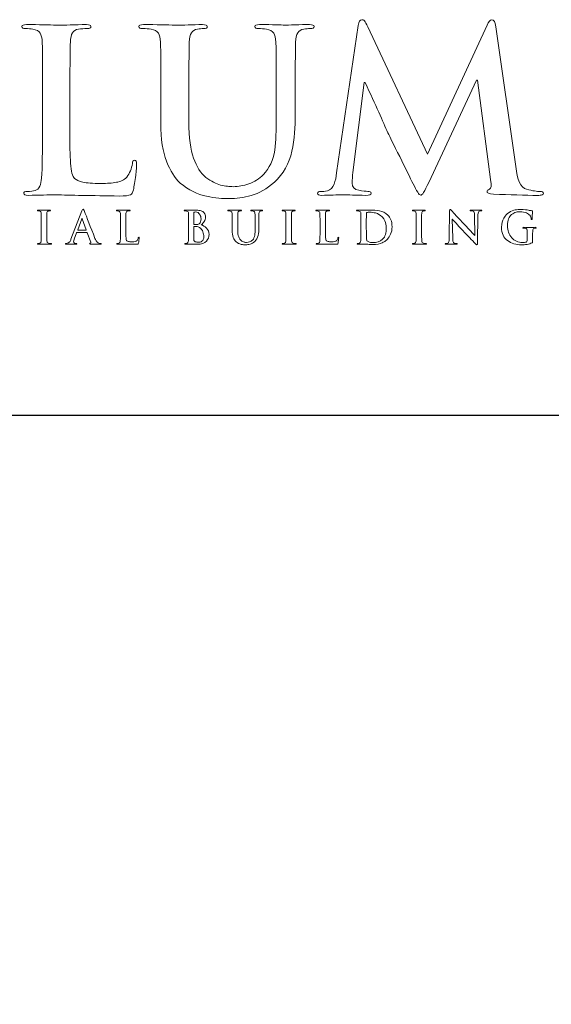
# Model space of a CAD drawing. Units: inches. Extents: x 0.3 to 8.2, y 0 to 11.
# Drawn here: x 2 to 3, y 8.9 to 10.7 of the extents above; entities that cross this region are included whole.
import ezdxf

# ---------------------------------------------------------------- set-up
doc = ezdxf.new("R2010")
doc.units = ezdxf.units.IN
doc.header["$MEASUREMENT"] = 0
doc.layers.add('LOGO', color=7, linetype='Continuous')

# ---------------------------------------------------------------- blocks, each defined once
blk = doc.blocks.new('block 2')
at = {"color": 7, "lineweight": 25, "true_color": 0xffffff}
blk.add_lwpolyline([(8.2487, -0.0011), (8.2487, 9.9623), (0.2513, 9.9623), (0.2513, -0.0011), (8.2487, -0.0011)], dxfattribs=at)
blk = doc.blocks.new('block 186')
at = {"layer": 'LOGO', "color": 175, "lineweight": 18, "true_color": 0x3953a4}
blk.add_open_spline([(2.2471, 10.4326), (2.2441, 10.4324), (2.2426, 10.4303), (2.2426, 10.4265), (2.2413, 10.417), (2.2378, 10.4087), (2.2321, 10.4015), (2.2273, 10.3962), (2.221, 10.393), (2.2132, 10.3919), (2.2051, 10.3904), (2.1957, 10.3897), (2.1849, 10.3897), (2.1695, 10.3897), (2.1583, 10.3906), (2.1513, 10.3923), (2.1442, 10.394), (2.1391, 10.3961), (2.1359, 10.3988), (2.1321, 10.4025), (2.1297, 10.4119), (2.1286, 10.4269), (2.1276, 10.4413), (2.1272, 10.4619), (2.1274, 10.4886), (2.1274, 10.4886), (2.1274, 10.5619), (2.1274, 10.5619), (2.1274, 10.5925), (2.1276, 10.6135), (2.1278, 10.6248), (2.1278, 10.6362), (2.128, 10.6447), (2.1282, 10.6503), (2.1285, 10.6579), (2.1298, 10.6636), (2.1322, 10.6674), (2.1344, 10.6711), (2.1381, 10.6733), (2.1432, 10.6741), (2.1486, 10.6749), (2.1539, 10.6753), (2.159, 10.6753), (2.1638, 10.6751), (2.1662, 10.6763), (2.1662, 10.6791), (2.1662, 10.6815), (2.1633, 10.6826), (2.1577, 10.6826), (2.1365, 10.6821), (2.1183, 10.6817), (2.1029, 10.6814), (2.0886, 10.682), (2.0702, 10.6824), (2.0476, 10.6826), (2.0417, 10.6826), (2.0387, 10.6815), (2.0387, 10.6791), (2.0387, 10.6763), (2.041, 10.6751), (2.0456, 10.6753), (2.051, 10.6753), (2.0554, 10.6749), (2.059, 10.6741), (2.0657, 10.673), (2.0702, 10.6705), (2.0726, 10.6666), (2.0748, 10.663), (2.0761, 10.6576), (2.0763, 10.6503), (2.0768, 10.6459), (2.077, 10.6165), (2.077, 10.5619), (2.077, 10.5619), (2.077, 10.4885), (2.077, 10.4885), (2.077, 10.4485), (2.0764, 10.4188), (2.0751, 10.3997), (2.0745, 10.3934), (2.0734, 10.3884), (2.0717, 10.3846), (2.0702, 10.3804), (2.0673, 10.3778), (2.0633, 10.3767), (2.0599, 10.3756), (2.055, 10.375), (2.0487, 10.375), (2.0443, 10.375), (2.0422, 10.3739), (2.0425, 10.3717), (2.0425, 10.3691), (2.0451, 10.3677), (2.0505, 10.3677), (2.0709, 10.3683), (2.0879, 10.3687), (2.1014, 10.3689), (2.1277, 10.3681), (2.1669, 10.3673), (2.2189, 10.3665), (2.2291, 10.3665), (2.2358, 10.3673), (2.2391, 10.369), (2.2418, 10.3703), (2.2436, 10.3732), (2.2444, 10.3777), (2.246, 10.3849), (2.2474, 10.3939), (2.2487, 10.4048), (2.2498, 10.4156), (2.2503, 10.4226), (2.2503, 10.4257), (2.2503, 10.4303), (2.2493, 10.4326), (2.2471, 10.4326)], degree=3, knots=[0, 0, 0, 0, 1, 1, 1, 2, 2, 2, 3, 3, 3, 4, 4, 4, 5, 5, 5, 6, 6, 6, 7, 7, 7, 8, 8, 8, 9, 9, 9, 10, 10, 10, 11, 11, 11, 12, 12, 12, 13, 13, 13, 14, 14, 14, 15, 15, 15, 16, 16, 16, 17, 17, 17, 18, 18, 18, 19, 19, 19, 20, 20, 20, 21, 21, 21, 22, 22, 22, 23, 23, 23, 24, 24, 24, 25, 25, 25, 26, 26, 26, 27, 27, 27, 28, 28, 28, 29, 29, 29, 30, 30, 30, 31, 31, 31, 32, 32, 32, 33, 33, 33, 34, 34, 34, 35, 35, 35, 36, 36, 36, 37, 37, 37, 38, 38, 38, 38], dxfattribs=at)
blk = doc.blocks.new('block 187')
at = {"layer": 'LOGO', "color": 175, "lineweight": 18, "true_color": 0x3953a4}
blk.add_open_spline([(2.5691, 10.6826), (2.5609, 10.6826), (2.552, 10.6825), (2.5425, 10.6822), (2.5326, 10.6817), (2.5261, 10.6814), (2.5232, 10.6814), (2.5178, 10.682), (2.5023, 10.6824), (2.4767, 10.6826), (2.4711, 10.6826), (2.4683, 10.6815), (2.4683, 10.6791), (2.4683, 10.6763), (2.4706, 10.6751), (2.4751, 10.6753), (2.4805, 10.6753), (2.4854, 10.6749), (2.4897, 10.6741), (2.4964, 10.673), (2.501, 10.6705), (2.5034, 10.6666), (2.5056, 10.663), (2.5068, 10.6576), (2.5071, 10.6503), (2.5076, 10.6459), (2.5079, 10.6165), (2.5079, 10.5619), (2.5079, 10.5619), (2.5079, 10.5097), (2.5079, 10.5097), (2.5082, 10.4882), (2.5072, 10.4686), (2.5051, 10.4508), (2.5024, 10.4328), (2.4955, 10.4179), (2.4844, 10.4062), (2.4764, 10.3982), (2.4674, 10.3925), (2.4574, 10.3891), (2.4474, 10.3856), (2.4379, 10.3838), (2.4288, 10.3838), (2.4255, 10.3838), (2.4218, 10.3841), (2.4178, 10.3846), (2.4138, 10.3849), (2.4097, 10.3856), (2.4053, 10.3866), (2.4012, 10.3877), (2.3969, 10.3896), (2.3923, 10.3921), (2.3878, 10.3943), (2.3832, 10.3972), (2.3783, 10.4009), (2.3686, 10.4086), (2.361, 10.4205), (2.3556, 10.4364), (2.3497, 10.4516), (2.3467, 10.4739), (2.3467, 10.5034), (2.3467, 10.5034), (2.3467, 10.5619), (2.3467, 10.5619), (2.3467, 10.5924), (2.3469, 10.6134), (2.3471, 10.6248), (2.3471, 10.6362), (2.3473, 10.6447), (2.3475, 10.6503), (2.3478, 10.6579), (2.3491, 10.6636), (2.3515, 10.6674), (2.3537, 10.6711), (2.3574, 10.6733), (2.3625, 10.6741), (2.3665, 10.6749), (2.3703, 10.6753), (2.3742, 10.6753), (2.3785, 10.6751), (2.3807, 10.6763), (2.3807, 10.6791), (2.3807, 10.6815), (2.3777, 10.6826), (2.3718, 10.6826), (2.353, 10.6821), (2.3365, 10.6817), (2.3221, 10.6814), (2.307, 10.682), (2.2874, 10.6824), (2.2632, 10.6826), (2.2573, 10.6826), (2.2544, 10.6815), (2.2544, 10.6791), (2.2544, 10.6763), (2.2567, 10.6751), (2.2613, 10.6753), (2.2677, 10.6753), (2.273, 10.6749), (2.277, 10.6741), (2.2838, 10.673), (2.2883, 10.6705), (2.2906, 10.6666), (2.2929, 10.663), (2.2941, 10.6576), (2.2944, 10.6503), (2.2949, 10.6459), (2.2951, 10.6165), (2.2951, 10.5619), (2.2951, 10.5619), (2.2951, 10.5009), (2.2951, 10.5009), (2.2951, 10.4712), (2.2986, 10.4478), (2.3056, 10.4306), (2.3122, 10.4131), (2.3207, 10.3997), (2.331, 10.3905), (2.3464, 10.3775), (2.3624, 10.3693), (2.3791, 10.3661), (2.3958, 10.363), (2.4096, 10.3615), (2.4207, 10.3618), (2.434, 10.3618), (2.4478, 10.3638), (2.4618, 10.3678), (2.476, 10.3717), (2.4903, 10.3798), (2.5046, 10.392), (2.521, 10.4074), (2.5317, 10.4264), (2.5367, 10.449), (2.5411, 10.4712), (2.5431, 10.494), (2.5428, 10.5174), (2.5428, 10.5174), (2.5428, 10.5619), (2.5428, 10.5619), (2.5428, 10.5925), (2.543, 10.6135), (2.5432, 10.6249), (2.5432, 10.6363), (2.5434, 10.6447), (2.5436, 10.6503), (2.5439, 10.6579), (2.5453, 10.6636), (2.5478, 10.6674), (2.5499, 10.6711), (2.5535, 10.6733), (2.5587, 10.6741), (2.5627, 10.6749), (2.5666, 10.6753), (2.5703, 10.6753), (2.5752, 10.6751), (2.5776, 10.6763), (2.5776, 10.6791), (2.5776, 10.6815), (2.5748, 10.6826), (2.5691, 10.6826)], degree=3, knots=[0, 0, 0, 0, 1, 1, 1, 2, 2, 2, 3, 3, 3, 4, 4, 4, 5, 5, 5, 6, 6, 6, 7, 7, 7, 8, 8, 8, 9, 9, 9, 10, 10, 10, 11, 11, 11, 12, 12, 12, 13, 13, 13, 14, 14, 14, 15, 15, 15, 16, 16, 16, 17, 17, 17, 18, 18, 18, 19, 19, 19, 20, 20, 20, 21, 21, 21, 22, 22, 22, 23, 23, 23, 24, 24, 24, 25, 25, 25, 26, 26, 26, 27, 27, 27, 28, 28, 28, 29, 29, 29, 30, 30, 30, 31, 31, 31, 32, 32, 32, 33, 33, 33, 34, 34, 34, 35, 35, 35, 36, 36, 36, 37, 37, 37, 38, 38, 38, 39, 39, 39, 40, 40, 40, 41, 41, 41, 42, 42, 42, 43, 43, 43, 44, 44, 44, 45, 45, 45, 46, 46, 46, 47, 47, 47, 48, 48, 48, 49, 49, 49, 50, 50, 50, 51, 51, 51, 52, 52, 52, 53, 53, 53, 53], dxfattribs=at)
blk = doc.blocks.new('block 188')
at = {"layer": 'LOGO', "color": 175, "lineweight": 18, "true_color": 0x3953a4}
blk.add_open_spline([(2.9942, 10.375), (2.9891, 10.3748), (2.9807, 10.3761), (2.9692, 10.3791), (2.9585, 10.382), (2.952, 10.396), (2.9495, 10.4212), (2.9495, 10.4212), (2.9128, 10.6787), (2.9128, 10.6787), (2.9118, 10.6873), (2.9093, 10.6916), (2.9055, 10.6916), (2.9023, 10.6916), (2.8993, 10.6883), (2.8967, 10.6816), (2.8967, 10.6816), (2.7869, 10.4438), (2.7869, 10.4438), (2.7869, 10.4438), (2.6768, 10.6787), (2.6768, 10.6787), (2.6743, 10.684), (2.6722, 10.6876), (2.6707, 10.6895), (2.6691, 10.6909), (2.6674, 10.6916), (2.6657, 10.6916), (2.6626, 10.6916), (2.6603, 10.688), (2.659, 10.6808), (2.659, 10.6808), (2.619, 10.4092), (2.619, 10.4092), (2.6185, 10.4016), (2.617, 10.3948), (2.6145, 10.3887), (2.6119, 10.382), (2.6079, 10.3779), (2.6025, 10.3763), (2.5972, 10.3752), (2.5931, 10.3748), (2.5903, 10.375), (2.5861, 10.375), (2.584, 10.374), (2.584, 10.3721), (2.5843, 10.3692), (2.5867, 10.3677), (2.5913, 10.3677), (2.6071, 10.3683), (2.6203, 10.3687), (2.631, 10.3689), (2.6405, 10.3687), (2.6546, 10.3683), (2.6733, 10.3677), (2.6795, 10.3677), (2.6827, 10.3692), (2.6829, 10.3721), (2.6827, 10.3741), (2.6807, 10.3751), (2.677, 10.3751), (2.673, 10.3751), (2.6673, 10.3758), (2.6601, 10.3771), (2.6522, 10.3784), (2.6481, 10.3828), (2.6479, 10.3903), (2.6479, 10.3965), (2.6483, 10.4031), (2.649, 10.4101), (2.649, 10.4101), (2.6701, 10.5758), (2.6701, 10.5758), (2.6701, 10.5758), (2.6717, 10.5758), (2.6717, 10.5758), (2.6912, 10.5339), (2.7052, 10.5031), (2.7137, 10.4833), (2.7173, 10.4756), (2.7245, 10.4609), (2.7356, 10.4392), (2.7463, 10.4173), (2.7546, 10.4005), (2.7602, 10.3888), (2.7634, 10.3828), (2.7662, 10.3778), (2.7687, 10.374), (2.7708, 10.3701), (2.7727, 10.3681), (2.7742, 10.3681), (2.7765, 10.3673), (2.7815, 10.3751), (2.7892, 10.3915), (2.7892, 10.3915), (2.8773, 10.5803), (2.8773, 10.5803), (2.8773, 10.5803), (2.8789, 10.5803), (2.8789, 10.5803), (2.8789, 10.5803), (2.9031, 10.397), (2.9031, 10.397), (2.9039, 10.3912), (2.9042, 10.3869), (2.9039, 10.3842), (2.9034, 10.3813), (2.9024, 10.3797), (2.901, 10.3791), (2.8981, 10.378), (2.8966, 10.3765), (2.8966, 10.3746), (2.8961, 10.3724), (2.9, 10.3709), (2.9083, 10.3701), (2.9387, 10.3688), (2.9661, 10.368), (2.9903, 10.3677), (2.9931, 10.3677), (2.9957, 10.3681), (2.998, 10.3689), (2.9998, 10.3697), (3.0007, 10.3708), (3.0007, 10.3721), (3.0004, 10.374), (2.9983, 10.375), (2.9942, 10.375)], degree=3, knots=[0, 0, 0, 0, 1, 1, 1, 2, 2, 2, 3, 3, 3, 4, 4, 4, 5, 5, 5, 6, 6, 6, 7, 7, 7, 8, 8, 8, 9, 9, 9, 10, 10, 10, 11, 11, 11, 12, 12, 12, 13, 13, 13, 14, 14, 14, 15, 15, 15, 16, 16, 16, 17, 17, 17, 18, 18, 18, 19, 19, 19, 20, 20, 20, 21, 21, 21, 22, 22, 22, 23, 23, 23, 24, 24, 24, 25, 25, 25, 26, 26, 26, 27, 27, 27, 28, 28, 28, 29, 29, 29, 30, 30, 30, 31, 31, 31, 32, 32, 32, 33, 33, 33, 34, 34, 34, 35, 35, 35, 36, 36, 36, 37, 37, 37, 38, 38, 38, 39, 39, 39, 40, 40, 40, 41, 41, 41, 42, 42, 42, 42], dxfattribs=at)
blk = doc.blocks.new('block 204')
at = {"layer": 'LOGO', "color": 175, "lineweight": 18, "true_color": 0x3953a4}
blk.add_open_spline([(2.0881, 10.2796), (2.0869, 10.2798), (2.0861, 10.2803), (2.0857, 10.281), (2.0853, 10.2817), (2.085, 10.2825), (2.0849, 10.2837), (2.0846, 10.2875), (2.0845, 10.2936), (2.0846, 10.3019), (2.0846, 10.3019), (2.0846, 10.3165), (2.0846, 10.3165), (2.0846, 10.3226), (2.0846, 10.3268), (2.0846, 10.329), (2.0846, 10.3313), (2.0847, 10.333), (2.0847, 10.3341), (2.0848, 10.3356), (2.085, 10.3368), (2.0855, 10.3375), (2.0859, 10.3382), (2.0867, 10.3387), (2.0877, 10.3388), (2.0886, 10.339), (2.0894, 10.3391), (2.0901, 10.3391), (2.091, 10.3391), (2.0914, 10.3393), (2.0914, 10.3399), (2.0914, 10.3403), (2.0908, 10.3405), (2.0897, 10.3405), (2.0859, 10.3405), (2.0827, 10.3404), (2.0799, 10.3403), (2.0768, 10.3404), (2.0733, 10.3405), (2.0695, 10.3405), (2.0682, 10.3405), (2.0676, 10.3403), (2.0676, 10.3399), (2.0676, 10.3393), (2.068, 10.3391), (2.0689, 10.3391), (2.0699, 10.3391), (2.0708, 10.339), (2.0718, 10.3388), (2.0735, 10.3384), (2.0744, 10.3369), (2.0745, 10.3341), (2.0746, 10.3333), (2.0746, 10.3274), (2.0746, 10.3165), (2.0746, 10.3165), (2.0746, 10.3019), (2.0746, 10.3019), (2.0746, 10.2936), (2.0745, 10.2876), (2.0742, 10.2837), (2.0741, 10.2813), (2.0733, 10.2799), (2.0719, 10.2796), (2.0712, 10.2794), (2.0703, 10.2793), (2.069, 10.2793), (2.0681, 10.2793), (2.0677, 10.2791), (2.0677, 10.2786), (2.0677, 10.2781), (2.0683, 10.2778), (2.0694, 10.2778), (2.0734, 10.2779), (2.0768, 10.278), (2.0795, 10.2781), (2.0821, 10.278), (2.0862, 10.2779), (2.092, 10.2778), (2.0929, 10.2778), (2.0934, 10.2781), (2.0935, 10.2786), (2.0935, 10.2791), (2.0931, 10.2793), (2.0922, 10.2793), (2.0908, 10.2793), (2.0894, 10.2794), (2.0881, 10.2796)], degree=3, knots=[0, 0, 0, 0, 1, 1, 1, 2, 2, 2, 3, 3, 3, 4, 4, 4, 5, 5, 5, 6, 6, 6, 7, 7, 7, 8, 8, 8, 9, 9, 9, 10, 10, 10, 11, 11, 11, 12, 12, 12, 13, 13, 13, 14, 14, 14, 15, 15, 15, 16, 16, 16, 17, 17, 17, 18, 18, 18, 19, 19, 19, 20, 20, 20, 21, 21, 21, 22, 22, 22, 23, 23, 23, 24, 24, 24, 25, 25, 25, 26, 26, 26, 27, 27, 27, 28, 28, 28, 29, 29, 29, 29], dxfattribs=at)
blk = doc.blocks.new('block 205')
at = {"layer": 'LOGO', "color": 175, "lineweight": 18, "true_color": 0x3953a4}
blk.add_open_spline([(2.1807, 10.2796), (2.1799, 10.2798), (2.1789, 10.2804), (2.1777, 10.2815), (2.1765, 10.2827), (2.1751, 10.2851), (2.1736, 10.2886), (2.1654, 10.3097), (2.1587, 10.3267), (2.1537, 10.3397), (2.153, 10.3415), (2.1524, 10.3423), (2.1517, 10.3423), (2.1511, 10.3424), (2.1503, 10.3413), (2.1495, 10.339), (2.1495, 10.339), (2.1294, 10.2869), (2.1294, 10.2869), (2.129, 10.2859), (2.1286, 10.285), (2.1282, 10.2842), (2.1279, 10.2833), (2.1274, 10.2825), (2.1268, 10.2819), (2.1258, 10.2805), (2.1244, 10.2797), (2.1226, 10.2794), (2.1217, 10.2793), (2.1209, 10.2793), (2.1201, 10.2793), (2.1194, 10.2793), (2.1191, 10.2791), (2.1191, 10.2786), (2.1191, 10.2781), (2.1196, 10.2778), (2.1206, 10.2778), (2.1254, 10.2779), (2.1286, 10.278), (2.1301, 10.2781), (2.1328, 10.278), (2.1357, 10.2779), (2.1386, 10.2778), (2.1395, 10.2778), (2.1399, 10.2781), (2.1399, 10.2786), (2.14, 10.2791), (2.1396, 10.2793), (2.1388, 10.2793), (2.1388, 10.2793), (2.1375, 10.2793), (2.1375, 10.2793), (2.1364, 10.2793), (2.1355, 10.2796), (2.135, 10.2801), (2.1346, 10.2805), (2.1343, 10.2811), (2.1343, 10.2819), (2.1343, 10.283), (2.1347, 10.2847), (2.1355, 10.2869), (2.1355, 10.2869), (2.1398, 10.2988), (2.1398, 10.2988), (2.1399, 10.2993), (2.1402, 10.2995), (2.1406, 10.2995), (2.1406, 10.2995), (2.1584, 10.2995), (2.1584, 10.2995), (2.1588, 10.2995), (2.1591, 10.2993), (2.1593, 10.2989), (2.1593, 10.2989), (2.1657, 10.2813), (2.1657, 10.2813), (2.1659, 10.2802), (2.1657, 10.2796), (2.1649, 10.2794), (2.1642, 10.2793), (2.1638, 10.2791), (2.1638, 10.2786), (2.1639, 10.2782), (2.1647, 10.278), (2.1662, 10.278), (2.1731, 10.2779), (2.1781, 10.2778), (2.1814, 10.2778), (2.1829, 10.2778), (2.1839, 10.2779), (2.1844, 10.2781), (2.1848, 10.2781), (2.1851, 10.2783), (2.1851, 10.2786), (2.1851, 10.2791), (2.1847, 10.2793), (2.184, 10.2793), (2.183, 10.2793), (2.1819, 10.2794), (2.1807, 10.2796)], degree=3, knots=[0, 0, 0, 0, 1, 1, 1, 2, 2, 2, 3, 3, 3, 4, 4, 4, 5, 5, 5, 6, 6, 6, 7, 7, 7, 8, 8, 8, 9, 9, 9, 10, 10, 10, 11, 11, 11, 12, 12, 12, 13, 13, 13, 14, 14, 14, 15, 15, 15, 16, 16, 16, 17, 17, 17, 18, 18, 18, 19, 19, 19, 20, 20, 20, 21, 21, 21, 22, 22, 22, 23, 23, 23, 24, 24, 24, 25, 25, 25, 26, 26, 26, 27, 27, 27, 28, 28, 28, 29, 29, 29, 30, 30, 30, 31, 31, 31, 32, 32, 32, 33, 33, 33, 33], dxfattribs=at)
blk = doc.blocks.new('block 206')
at = {"layer": 'LOGO', "color": 175, "lineweight": 18, "true_color": 0x3953a4}
blk.add_open_spline([(2.1569, 10.3036), (2.1569, 10.3036), (2.1422, 10.3036), (2.1422, 10.3036), (2.1418, 10.3036), (2.1417, 10.3038), (2.1419, 10.3042), (2.1419, 10.3042), (2.1492, 10.3246), (2.1492, 10.3246), (2.1493, 10.325), (2.1495, 10.3253), (2.1497, 10.3253), (2.1499, 10.3253), (2.15, 10.325), (2.1501, 10.3246), (2.1501, 10.3246), (2.1573, 10.3041), (2.1573, 10.3041), (2.1574, 10.3038), (2.1573, 10.3036), (2.1569, 10.3036)], degree=3, knots=[0, 0, 0, 0, 1, 1, 1, 2, 2, 2, 3, 3, 3, 4, 4, 4, 5, 5, 5, 6, 6, 6, 7, 7, 7, 7], dxfattribs=at)
blk = doc.blocks.new('block 207')
at = {"layer": 'LOGO', "color": 175, "lineweight": 18, "true_color": 0x3953a4}
blk.add_open_spline([(2.2535, 10.2895), (2.2532, 10.2877), (2.2526, 10.286), (2.2514, 10.2845), (2.2505, 10.2835), (2.2492, 10.2829), (2.2477, 10.2827), (2.2461, 10.2823), (2.2442, 10.2822), (2.242, 10.2822), (2.239, 10.2822), (2.2367, 10.2824), (2.2354, 10.2827), (2.2339, 10.2831), (2.2329, 10.2835), (2.2323, 10.284), (2.2316, 10.2847), (2.2311, 10.2866), (2.2309, 10.2896), (2.2306, 10.2925), (2.2306, 10.2966), (2.2306, 10.3019), (2.2306, 10.3019), (2.2306, 10.3165), (2.2306, 10.3165), (2.2306, 10.3226), (2.2306, 10.3268), (2.2307, 10.329), (2.2307, 10.3313), (2.2307, 10.333), (2.2308, 10.3341), (2.2308, 10.3356), (2.2311, 10.3368), (2.2316, 10.3375), (2.232, 10.3382), (2.2327, 10.3387), (2.2338, 10.3388), (2.2348, 10.339), (2.2359, 10.3391), (2.2369, 10.3391), (2.2378, 10.3391), (2.2383, 10.3393), (2.2383, 10.3398), (2.2383, 10.3403), (2.2378, 10.3405), (2.2366, 10.3405), (2.2324, 10.3405), (2.2288, 10.3404), (2.2257, 10.3403), (2.2229, 10.3404), (2.2192, 10.3405), (2.2147, 10.3405), (2.2136, 10.3405), (2.213, 10.3403), (2.213, 10.3398), (2.213, 10.3393), (2.2134, 10.3391), (2.2144, 10.3391), (2.2154, 10.3391), (2.2163, 10.339), (2.217, 10.3388), (2.2184, 10.3386), (2.2192, 10.3381), (2.2197, 10.3373), (2.2202, 10.3366), (2.2204, 10.3356), (2.2205, 10.3341), (2.2206, 10.3332), (2.2206, 10.3274), (2.2206, 10.3165), (2.2206, 10.3165), (2.2206, 10.3019), (2.2206, 10.3019), (2.2206, 10.2939), (2.2205, 10.288), (2.2202, 10.2842), (2.2201, 10.283), (2.2199, 10.282), (2.2195, 10.2812), (2.2192, 10.2804), (2.2187, 10.2798), (2.2179, 10.2796), (2.2172, 10.2794), (2.2162, 10.2793), (2.215, 10.2793), (2.2141, 10.2793), (2.2137, 10.2791), (2.2137, 10.2786), (2.2137, 10.2781), (2.2143, 10.2778), (2.2153, 10.2778), (2.2194, 10.2779), (2.2228, 10.278), (2.2255, 10.2781), (2.2307, 10.2779), (2.2384, 10.2778), (2.2488, 10.2776), (2.2508, 10.2776), (2.2521, 10.2778), (2.2528, 10.2781), (2.2533, 10.2783), (2.2537, 10.2789), (2.2539, 10.2798), (2.2542, 10.2813), (2.2545, 10.283), (2.2547, 10.2852), (2.2549, 10.2873), (2.255, 10.2888), (2.255, 10.2894), (2.255, 10.2903), (2.2548, 10.2908), (2.2544, 10.2908), (2.2538, 10.2907), (2.2535, 10.2903), (2.2535, 10.2895)], degree=3, knots=[0, 0, 0, 0, 1, 1, 1, 2, 2, 2, 3, 3, 3, 4, 4, 4, 5, 5, 5, 6, 6, 6, 7, 7, 7, 8, 8, 8, 9, 9, 9, 10, 10, 10, 11, 11, 11, 12, 12, 12, 13, 13, 13, 14, 14, 14, 15, 15, 15, 16, 16, 16, 17, 17, 17, 18, 18, 18, 19, 19, 19, 20, 20, 20, 21, 21, 21, 22, 22, 22, 23, 23, 23, 24, 24, 24, 25, 25, 25, 26, 26, 26, 27, 27, 27, 28, 28, 28, 29, 29, 29, 30, 30, 30, 31, 31, 31, 32, 32, 32, 33, 33, 33, 34, 34, 34, 35, 35, 35, 36, 36, 36, 37, 37, 37, 38, 38, 38, 38], dxfattribs=at)
blk = doc.blocks.new('block 208')
at = {"layer": 'LOGO', "color": 175, "lineweight": 18, "true_color": 0x3953a4}
blk.add_open_spline([(2.3694, 10.3136), (2.3717, 10.3154), (2.3736, 10.3175), (2.3752, 10.3197), (2.3767, 10.322), (2.3775, 10.3248), (2.3776, 10.3281), (2.3777, 10.3306), (2.3767, 10.3333), (2.3745, 10.336), (2.3733, 10.3373), (2.3716, 10.3384), (2.3694, 10.3393), (2.3671, 10.3401), (2.3641, 10.3405), (2.3605, 10.3405), (2.3578, 10.3405), (2.3546, 10.3404), (2.3507, 10.3403), (2.3484, 10.3404), (2.3448, 10.3405), (2.3398, 10.3405), (2.3387, 10.3405), (2.3381, 10.3403), (2.3381, 10.3398), (2.3381, 10.3393), (2.3385, 10.3391), (2.3394, 10.3391), (2.3407, 10.3391), (2.3418, 10.339), (2.3425, 10.3388), (2.3439, 10.3386), (2.3448, 10.3381), (2.3453, 10.3373), (2.3457, 10.3367), (2.346, 10.3356), (2.346, 10.3341), (2.3461, 10.3333), (2.3461, 10.3274), (2.3461, 10.3165), (2.3461, 10.3165), (2.3461, 10.3019), (2.3461, 10.3019), (2.3461, 10.2939), (2.346, 10.288), (2.3458, 10.2842), (2.3456, 10.283), (2.3454, 10.282), (2.3451, 10.2812), (2.3448, 10.2804), (2.3442, 10.2798), (2.3434, 10.2796), (2.3427, 10.2794), (2.3418, 10.2793), (2.3405, 10.2793), (2.3396, 10.2793), (2.3392, 10.2791), (2.3393, 10.2786), (2.3393, 10.2781), (2.3398, 10.2778), (2.3409, 10.2778), (2.345, 10.2779), (2.3483, 10.278), (2.351, 10.2781), (2.3551, 10.2779), (2.359, 10.2778), (2.3627, 10.2776), (2.3701, 10.2777), (2.3755, 10.2796), (2.379, 10.2834), (2.3824, 10.287), (2.3842, 10.2911), (2.3842, 10.2957), (2.3841, 10.3005), (2.3824, 10.3044), (2.3793, 10.3075), (2.3763, 10.3104), (2.373, 10.3125), (2.3694, 10.3136)], degree=3, knots=[0, 0, 0, 0, 1, 1, 1, 2, 2, 2, 3, 3, 3, 4, 4, 4, 5, 5, 5, 6, 6, 6, 7, 7, 7, 8, 8, 8, 9, 9, 9, 10, 10, 10, 11, 11, 11, 12, 12, 12, 13, 13, 13, 14, 14, 14, 15, 15, 15, 16, 16, 16, 17, 17, 17, 18, 18, 18, 19, 19, 19, 20, 20, 20, 21, 21, 21, 22, 22, 22, 23, 23, 23, 24, 24, 24, 25, 25, 25, 26, 26, 26, 26], dxfattribs=at)
blk = doc.blocks.new('block 209')
at = {"layer": 'LOGO', "color": 175, "lineweight": 18, "true_color": 0x3953a4}
blk.add_open_spline([(2.3558, 10.3356), (2.3557, 10.3364), (2.3559, 10.3369), (2.3565, 10.337), (2.3572, 10.3371), (2.3581, 10.3372), (2.3591, 10.3372), (2.3609, 10.3372), (2.3624, 10.3368), (2.3637, 10.336), (2.365, 10.3352), (2.366, 10.3341), (2.3668, 10.3328), (2.3684, 10.3302), (2.3692, 10.3273), (2.3692, 10.3243), (2.3691, 10.3202), (2.368, 10.3173), (2.3659, 10.3155), (2.3646, 10.3144), (2.3626, 10.3139), (2.3601, 10.3139), (2.3583, 10.3139), (2.357, 10.314), (2.3563, 10.3142), (2.3559, 10.3142), (2.3558, 10.3145), (2.3558, 10.3151), (2.3558, 10.3151), (2.3558, 10.3356), (2.3558, 10.3356)], degree=3, knots=[0, 0, 0, 0, 1, 1, 1, 2, 2, 2, 3, 3, 3, 4, 4, 4, 5, 5, 5, 6, 6, 6, 7, 7, 7, 8, 8, 8, 9, 9, 9, 10, 10, 10, 10], dxfattribs=at)
blk = doc.blocks.new('block 210')
at = {"layer": 'LOGO', "color": 175, "lineweight": 18, "true_color": 0x3953a4}
blk.add_open_spline([(2.3733, 10.2867), (2.3727, 10.2853), (2.3718, 10.2842), (2.3708, 10.2834), (2.3698, 10.2827), (2.3687, 10.2821), (2.3677, 10.2818), (2.3665, 10.2815), (2.3655, 10.2813), (2.3645, 10.2813), (2.3627, 10.2813), (2.3607, 10.2816), (2.3586, 10.2823), (2.3573, 10.2828), (2.3565, 10.2836), (2.3562, 10.2847), (2.3559, 10.2858), (2.3557, 10.2876), (2.3558, 10.2903), (2.3558, 10.2903), (2.3558, 10.3099), (2.3558, 10.3099), (2.3558, 10.3103), (2.3559, 10.3105), (2.3562, 10.3105), (2.3573, 10.3105), (2.3584, 10.3105), (2.3597, 10.3104), (2.3613, 10.3104), (2.3626, 10.3102), (2.3637, 10.3099), (2.3647, 10.3096), (2.3656, 10.3091), (2.3664, 10.3085), (2.3695, 10.3062), (2.3716, 10.3036), (2.3727, 10.3006), (2.3738, 10.2975), (2.3743, 10.2946), (2.3743, 10.2919), (2.3743, 10.2898), (2.374, 10.288), (2.3733, 10.2867)], degree=3, knots=[0, 0, 0, 0, 1, 1, 1, 2, 2, 2, 3, 3, 3, 4, 4, 4, 5, 5, 5, 6, 6, 6, 7, 7, 7, 8, 8, 8, 9, 9, 9, 10, 10, 10, 11, 11, 11, 12, 12, 12, 13, 13, 13, 14, 14, 14, 14], dxfattribs=at)
blk = doc.blocks.new('block 211')
at = {"layer": 'LOGO', "color": 175, "lineweight": 18, "true_color": 0x3953a4}
blk.add_open_spline([(2.481, 10.3405), (2.4794, 10.3405), (2.4776, 10.3405), (2.4757, 10.3405), (2.4737, 10.3404), (2.4725, 10.3403), (2.4719, 10.3403), (2.4708, 10.3404), (2.4677, 10.3405), (2.4626, 10.3405), (2.4615, 10.3405), (2.4609, 10.3403), (2.4609, 10.3398), (2.4609, 10.3393), (2.4614, 10.3391), (2.4623, 10.3391), (2.4634, 10.3391), (2.4644, 10.339), (2.4652, 10.3388), (2.4666, 10.3386), (2.4675, 10.3381), (2.4679, 10.3373), (2.4684, 10.3366), (2.4686, 10.3356), (2.4687, 10.3341), (2.4688, 10.3332), (2.4688, 10.3274), (2.4688, 10.3165), (2.4688, 10.3165), (2.4688, 10.3061), (2.4688, 10.3061), (2.4689, 10.3018), (2.4687, 10.2979), (2.4683, 10.2944), (2.4677, 10.2908), (2.4664, 10.2878), (2.4642, 10.2855), (2.4626, 10.2839), (2.4608, 10.2828), (2.4588, 10.2821), (2.4568, 10.2814), (2.4549, 10.281), (2.4531, 10.281), (2.4525, 10.281), (2.4517, 10.2811), (2.4509, 10.2812), (2.4501, 10.2812), (2.4493, 10.2814), (2.4485, 10.2816), (2.4476, 10.2818), (2.4468, 10.2822), (2.4459, 10.2827), (2.445, 10.2831), (2.444, 10.2837), (2.4431, 10.2844), (2.4411, 10.286), (2.4397, 10.2883), (2.4386, 10.2915), (2.4374, 10.2945), (2.4368, 10.299), (2.4368, 10.3049), (2.4368, 10.3049), (2.4368, 10.3165), (2.4368, 10.3165), (2.4368, 10.3226), (2.4368, 10.3268), (2.4369, 10.329), (2.4369, 10.3313), (2.4369, 10.333), (2.437, 10.3341), (2.437, 10.3356), (2.4373, 10.3368), (2.4378, 10.3375), (2.4382, 10.3382), (2.4389, 10.3387), (2.4399, 10.3388), (2.4407, 10.339), (2.4415, 10.3391), (2.4423, 10.3391), (2.4431, 10.3391), (2.4436, 10.3393), (2.4436, 10.3398), (2.4436, 10.3403), (2.443, 10.3405), (2.4418, 10.3405), (2.4381, 10.3405), (2.4348, 10.3404), (2.4319, 10.3403), (2.4289, 10.3404), (2.425, 10.3405), (2.4202, 10.3405), (2.4191, 10.3405), (2.4185, 10.3403), (2.4185, 10.3398), (2.4185, 10.3393), (2.4189, 10.3391), (2.4198, 10.3391), (2.4211, 10.3391), (2.4222, 10.339), (2.423, 10.3388), (2.4243, 10.3386), (2.4252, 10.3381), (2.4257, 10.3373), (2.4261, 10.3366), (2.4264, 10.3356), (2.4264, 10.3341), (2.4265, 10.3332), (2.4266, 10.3274), (2.4266, 10.3165), (2.4266, 10.3165), (2.4266, 10.3043), (2.4266, 10.3043), (2.4266, 10.2984), (2.4273, 10.2938), (2.4286, 10.2903), (2.43, 10.2869), (2.4316, 10.2842), (2.4337, 10.2824), (2.4367, 10.2798), (2.4399, 10.2782), (2.4432, 10.2775), (2.4466, 10.2769), (2.4493, 10.2766), (2.4515, 10.2767), (2.4542, 10.2767), (2.4569, 10.277), (2.4597, 10.2778), (2.4625, 10.2786), (2.4653, 10.2802), (2.4682, 10.2827), (2.4714, 10.2857), (2.4736, 10.2895), (2.4745, 10.294), (2.4754, 10.2984), (2.4758, 10.303), (2.4758, 10.3076), (2.4758, 10.3076), (2.4758, 10.3165), (2.4758, 10.3165), (2.4758, 10.3226), (2.4758, 10.3268), (2.4759, 10.329), (2.4759, 10.3313), (2.4759, 10.333), (2.4759, 10.3341), (2.476, 10.3356), (2.4763, 10.3368), (2.4768, 10.3375), (2.4772, 10.3382), (2.4779, 10.3387), (2.4789, 10.3388), (2.4797, 10.339), (2.4805, 10.3391), (2.4812, 10.3391), (2.4822, 10.3391), (2.4827, 10.3393), (2.4827, 10.3398), (2.4827, 10.3403), (2.4821, 10.3405), (2.481, 10.3405)], degree=3, knots=[0, 0, 0, 0, 1, 1, 1, 2, 2, 2, 3, 3, 3, 4, 4, 4, 5, 5, 5, 6, 6, 6, 7, 7, 7, 8, 8, 8, 9, 9, 9, 10, 10, 10, 11, 11, 11, 12, 12, 12, 13, 13, 13, 14, 14, 14, 15, 15, 15, 16, 16, 16, 17, 17, 17, 18, 18, 18, 19, 19, 19, 20, 20, 20, 21, 21, 21, 22, 22, 22, 23, 23, 23, 24, 24, 24, 25, 25, 25, 26, 26, 26, 27, 27, 27, 28, 28, 28, 29, 29, 29, 30, 30, 30, 31, 31, 31, 32, 32, 32, 33, 33, 33, 34, 34, 34, 35, 35, 35, 36, 36, 36, 37, 37, 37, 38, 38, 38, 39, 39, 39, 40, 40, 40, 41, 41, 41, 42, 42, 42, 43, 43, 43, 44, 44, 44, 45, 45, 45, 46, 46, 46, 47, 47, 47, 48, 48, 48, 49, 49, 49, 50, 50, 50, 51, 51, 51, 52, 52, 52, 53, 53, 53, 53], dxfattribs=at)
blk = doc.blocks.new('block 212')
at = {"layer": 'LOGO', "color": 175, "lineweight": 18, "true_color": 0x3953a4}
blk.add_open_spline([(2.5393, 10.2796), (2.5381, 10.2798), (2.5373, 10.2803), (2.537, 10.281), (2.5365, 10.2817), (2.5362, 10.2825), (2.5361, 10.2837), (2.5358, 10.2875), (2.5357, 10.2936), (2.5358, 10.3019), (2.5358, 10.3019), (2.5358, 10.3165), (2.5358, 10.3165), (2.5358, 10.3226), (2.5358, 10.3268), (2.5358, 10.329), (2.5358, 10.3313), (2.5359, 10.333), (2.5359, 10.3341), (2.536, 10.3356), (2.5362, 10.3368), (2.5367, 10.3375), (2.5372, 10.3382), (2.5379, 10.3387), (2.5389, 10.3388), (2.5398, 10.339), (2.5406, 10.3391), (2.5413, 10.3391), (2.5422, 10.3391), (2.5426, 10.3393), (2.5426, 10.3399), (2.5426, 10.3403), (2.542, 10.3405), (2.5409, 10.3405), (2.5371, 10.3405), (2.5339, 10.3404), (2.5312, 10.3403), (2.528, 10.3404), (2.5246, 10.3405), (2.5207, 10.3405), (2.5195, 10.3405), (2.5188, 10.3403), (2.5188, 10.3399), (2.5188, 10.3393), (2.5192, 10.3391), (2.5201, 10.3391), (2.5211, 10.3391), (2.5221, 10.339), (2.523, 10.3388), (2.5247, 10.3384), (2.5256, 10.3369), (2.5257, 10.3341), (2.5258, 10.3333), (2.5258, 10.3274), (2.5258, 10.3165), (2.5258, 10.3165), (2.5258, 10.3019), (2.5258, 10.3019), (2.5258, 10.2936), (2.5257, 10.2876), (2.5254, 10.2837), (2.5253, 10.2813), (2.5246, 10.2799), (2.5231, 10.2796), (2.5224, 10.2794), (2.5214, 10.2793), (2.5202, 10.2793), (2.5193, 10.2793), (2.5189, 10.2791), (2.519, 10.2786), (2.519, 10.2781), (2.5195, 10.2778), (2.5206, 10.2778), (2.5246, 10.2779), (2.528, 10.278), (2.5307, 10.2781), (2.5333, 10.278), (2.5374, 10.2779), (2.5432, 10.2778), (2.5441, 10.2778), (2.5446, 10.2781), (2.5447, 10.2786), (2.5447, 10.2791), (2.5443, 10.2793), (2.5434, 10.2793), (2.542, 10.2793), (2.5406, 10.2794), (2.5393, 10.2796)], degree=3, knots=[0, 0, 0, 0, 1, 1, 1, 2, 2, 2, 3, 3, 3, 4, 4, 4, 5, 5, 5, 6, 6, 6, 7, 7, 7, 8, 8, 8, 9, 9, 9, 10, 10, 10, 11, 11, 11, 12, 12, 12, 13, 13, 13, 14, 14, 14, 15, 15, 15, 16, 16, 16, 17, 17, 17, 18, 18, 18, 19, 19, 19, 20, 20, 20, 21, 21, 21, 22, 22, 22, 23, 23, 23, 24, 24, 24, 25, 25, 25, 26, 26, 26, 27, 27, 27, 28, 28, 28, 29, 29, 29, 29], dxfattribs=at)
blk = doc.blocks.new('block 213')
at = {"layer": 'LOGO', "color": 175, "lineweight": 18, "true_color": 0x3953a4}
blk.add_open_spline([(2.6215, 10.2895), (2.6212, 10.2877), (2.6205, 10.286), (2.6194, 10.2845), (2.6184, 10.2835), (2.6172, 10.2829), (2.6156, 10.2827), (2.614, 10.2823), (2.6122, 10.2822), (2.61, 10.2822), (2.607, 10.2822), (2.6047, 10.2824), (2.6034, 10.2827), (2.6019, 10.2831), (2.6009, 10.2835), (2.6003, 10.284), (2.5995, 10.2847), (2.5991, 10.2866), (2.5988, 10.2896), (2.5986, 10.2925), (2.5986, 10.2966), (2.5986, 10.3019), (2.5986, 10.3019), (2.5986, 10.3165), (2.5986, 10.3165), (2.5986, 10.3226), (2.5986, 10.3268), (2.5987, 10.329), (2.5987, 10.3313), (2.5987, 10.333), (2.5988, 10.3341), (2.5988, 10.3356), (2.5991, 10.3368), (2.5996, 10.3375), (2.6, 10.3382), (2.6007, 10.3387), (2.6017, 10.3388), (2.6028, 10.339), (2.6039, 10.3391), (2.6049, 10.3391), (2.6058, 10.3391), (2.6063, 10.3393), (2.6063, 10.3398), (2.6063, 10.3403), (2.6057, 10.3405), (2.6046, 10.3405), (2.6004, 10.3405), (2.5968, 10.3404), (2.5937, 10.3403), (2.5909, 10.3404), (2.5872, 10.3405), (2.5827, 10.3405), (2.5816, 10.3405), (2.581, 10.3403), (2.581, 10.3398), (2.581, 10.3393), (2.5814, 10.3391), (2.5823, 10.3391), (2.5834, 10.3391), (2.5843, 10.339), (2.585, 10.3388), (2.5863, 10.3386), (2.5872, 10.3381), (2.5877, 10.3373), (2.5882, 10.3366), (2.5884, 10.3356), (2.5885, 10.3341), (2.5885, 10.3332), (2.5886, 10.3274), (2.5886, 10.3165), (2.5886, 10.3165), (2.5886, 10.3019), (2.5886, 10.3019), (2.5886, 10.2939), (2.5885, 10.288), (2.5882, 10.2842), (2.5881, 10.283), (2.5879, 10.282), (2.5875, 10.2812), (2.5872, 10.2804), (2.5867, 10.2798), (2.5858, 10.2796), (2.5852, 10.2794), (2.5842, 10.2793), (2.583, 10.2793), (2.5821, 10.2793), (2.5816, 10.2791), (2.5817, 10.2786), (2.5817, 10.2781), (2.5823, 10.2778), (2.5833, 10.2778), (2.5874, 10.2779), (2.5907, 10.278), (2.5934, 10.2781), (2.5987, 10.2779), (2.6064, 10.2778), (2.6168, 10.2776), (2.6188, 10.2776), (2.6201, 10.2778), (2.6208, 10.2781), (2.6213, 10.2783), (2.6217, 10.2789), (2.6218, 10.2798), (2.6221, 10.2813), (2.6224, 10.283), (2.6227, 10.2852), (2.6229, 10.2873), (2.623, 10.2888), (2.623, 10.2894), (2.623, 10.2903), (2.6228, 10.2908), (2.6224, 10.2908), (2.6218, 10.2907), (2.6215, 10.2903), (2.6215, 10.2895)], degree=3, knots=[0, 0, 0, 0, 1, 1, 1, 2, 2, 2, 3, 3, 3, 4, 4, 4, 5, 5, 5, 6, 6, 6, 7, 7, 7, 8, 8, 8, 9, 9, 9, 10, 10, 10, 11, 11, 11, 12, 12, 12, 13, 13, 13, 14, 14, 14, 15, 15, 15, 16, 16, 16, 17, 17, 17, 18, 18, 18, 19, 19, 19, 20, 20, 20, 21, 21, 21, 22, 22, 22, 23, 23, 23, 24, 24, 24, 25, 25, 25, 26, 26, 26, 27, 27, 27, 28, 28, 28, 29, 29, 29, 30, 30, 30, 31, 31, 31, 32, 32, 32, 33, 33, 33, 34, 34, 34, 35, 35, 35, 36, 36, 36, 37, 37, 37, 38, 38, 38, 38], dxfattribs=at)
blk = doc.blocks.new('block 214')
at = {"layer": 'LOGO', "color": 175, "lineweight": 18, "true_color": 0x3953a4}
blk.add_open_spline([(2.7137, 10.3311), (2.7092, 10.3356), (2.704, 10.3384), (2.6981, 10.3394), (2.6923, 10.3403), (2.6868, 10.3407), (2.6815, 10.3405), (2.6763, 10.3405), (2.6722, 10.3404), (2.6692, 10.3403), (2.6664, 10.3404), (2.6625, 10.3405), (2.6577, 10.3405), (2.6565, 10.3405), (2.6559, 10.3403), (2.6559, 10.3398), (2.6559, 10.3393), (2.6564, 10.3391), (2.6573, 10.3391), (2.6585, 10.3391), (2.6596, 10.339), (2.6604, 10.3388), (2.6617, 10.3386), (2.6626, 10.3381), (2.6631, 10.3373), (2.6636, 10.3366), (2.6638, 10.3356), (2.6638, 10.3341), (2.6639, 10.3332), (2.664, 10.3274), (2.664, 10.3165), (2.664, 10.3165), (2.664, 10.3019), (2.664, 10.3019), (2.664, 10.2939), (2.6639, 10.288), (2.6636, 10.2842), (2.6635, 10.283), (2.6633, 10.282), (2.6629, 10.2812), (2.6626, 10.2804), (2.6621, 10.2798), (2.6612, 10.2796), (2.6606, 10.2794), (2.6596, 10.2793), (2.6584, 10.2793), (2.6575, 10.2793), (2.6571, 10.2791), (2.6571, 10.2786), (2.6571, 10.2781), (2.6577, 10.2778), (2.6587, 10.2778), (2.6628, 10.2779), (2.6661, 10.278), (2.6688, 10.2781), (2.6709, 10.2781), (2.6735, 10.2779), (2.6767, 10.2776), (2.6798, 10.2773), (2.6829, 10.2771), (2.6859, 10.2771), (2.6933, 10.2772), (2.6992, 10.2783), (2.7035, 10.2805), (2.7058, 10.2816), (2.7076, 10.2827), (2.7091, 10.2838), (2.7107, 10.2849), (2.7119, 10.2859), (2.7128, 10.2869), (2.7151, 10.2893), (2.7171, 10.2925), (2.7188, 10.2964), (2.7206, 10.3003), (2.7214, 10.3048), (2.7215, 10.31), (2.7214, 10.315), (2.7206, 10.3192), (2.7192, 10.3227), (2.7176, 10.3262), (2.7158, 10.329), (2.7137, 10.3311)], degree=3, knots=[0, 0, 0, 0, 1, 1, 1, 2, 2, 2, 3, 3, 3, 4, 4, 4, 5, 5, 5, 6, 6, 6, 7, 7, 7, 8, 8, 8, 9, 9, 9, 10, 10, 10, 11, 11, 11, 12, 12, 12, 13, 13, 13, 14, 14, 14, 15, 15, 15, 16, 16, 16, 17, 17, 17, 18, 18, 18, 19, 19, 19, 20, 20, 20, 21, 21, 21, 22, 22, 22, 23, 23, 23, 24, 24, 24, 25, 25, 25, 26, 26, 26, 27, 27, 27, 27], dxfattribs=at)
blk = doc.blocks.new('block 215')
at = {"layer": 'LOGO', "color": 175, "lineweight": 18, "true_color": 0x3953a4}
blk.add_open_spline([(2.7093, 10.2959), (2.7083, 10.2923), (2.7065, 10.2893), (2.704, 10.2869), (2.6996, 10.2828), (2.6934, 10.2808), (2.6856, 10.2809), (2.6824, 10.2809), (2.6801, 10.2813), (2.6784, 10.2821), (2.6767, 10.2828), (2.6756, 10.2835), (2.675, 10.2843), (2.6747, 10.2848), (2.6745, 10.2858), (2.6745, 10.2871), (2.6743, 10.2884), (2.6742, 10.2895), (2.6742, 10.2905), (2.674, 10.2926), (2.674, 10.2982), (2.674, 10.3074), (2.674, 10.3074), (2.674, 10.3178), (2.674, 10.3178), (2.674, 10.3252), (2.674, 10.3308), (2.6741, 10.3344), (2.674, 10.3352), (2.6743, 10.3358), (2.675, 10.336), (2.6755, 10.3362), (2.6762, 10.3364), (2.6774, 10.3366), (2.6784, 10.3366), (2.6794, 10.3367), (2.6803, 10.3367), (2.6834, 10.3367), (2.6871, 10.3362), (2.6912, 10.3353), (2.6954, 10.3342), (2.6993, 10.3319), (2.703, 10.3284), (2.7039, 10.3275), (2.7048, 10.3265), (2.7058, 10.3253), (2.7067, 10.324), (2.7075, 10.3224), (2.7082, 10.3207), (2.7099, 10.3173), (2.7107, 10.3129), (2.7107, 10.3076), (2.7107, 10.3033), (2.7103, 10.2994), (2.7093, 10.2959)], degree=3, knots=[0, 0, 0, 0, 1, 1, 1, 2, 2, 2, 3, 3, 3, 4, 4, 4, 5, 5, 5, 6, 6, 6, 7, 7, 7, 8, 8, 8, 9, 9, 9, 10, 10, 10, 11, 11, 11, 12, 12, 12, 13, 13, 13, 14, 14, 14, 15, 15, 15, 16, 16, 16, 17, 17, 17, 18, 18, 18, 18], dxfattribs=at)
blk = doc.blocks.new('block 216')
at = {"layer": 'LOGO', "color": 175, "lineweight": 18, "true_color": 0x3953a4}
blk.add_open_spline([(2.7794, 10.2796), (2.7783, 10.2798), (2.7775, 10.2803), (2.7771, 10.281), (2.7767, 10.2817), (2.7764, 10.2825), (2.7762, 10.2837), (2.776, 10.2875), (2.7759, 10.2936), (2.7759, 10.3019), (2.7759, 10.3019), (2.7759, 10.3165), (2.7759, 10.3165), (2.7759, 10.3226), (2.7759, 10.3268), (2.776, 10.329), (2.776, 10.3313), (2.776, 10.333), (2.7761, 10.3341), (2.7761, 10.3356), (2.7764, 10.3368), (2.7769, 10.3375), (2.7773, 10.3382), (2.778, 10.3387), (2.779, 10.3388), (2.7799, 10.339), (2.7807, 10.3391), (2.7815, 10.3391), (2.7823, 10.3391), (2.7827, 10.3393), (2.7827, 10.3399), (2.7827, 10.3403), (2.7821, 10.3405), (2.7811, 10.3405), (2.7773, 10.3405), (2.774, 10.3404), (2.7713, 10.3403), (2.7682, 10.3404), (2.7647, 10.3405), (2.7609, 10.3405), (2.7596, 10.3405), (2.759, 10.3403), (2.759, 10.3399), (2.759, 10.3393), (2.7594, 10.3391), (2.7602, 10.3391), (2.7612, 10.3391), (2.7622, 10.339), (2.7631, 10.3388), (2.7648, 10.3384), (2.7657, 10.3369), (2.7658, 10.3341), (2.7659, 10.3333), (2.766, 10.3274), (2.766, 10.3165), (2.766, 10.3165), (2.766, 10.3019), (2.766, 10.3019), (2.766, 10.2936), (2.7658, 10.2876), (2.7656, 10.2837), (2.7655, 10.2813), (2.7647, 10.2799), (2.7632, 10.2796), (2.7626, 10.2794), (2.7616, 10.2793), (2.7604, 10.2793), (2.7595, 10.2793), (2.7591, 10.2791), (2.7591, 10.2786), (2.7591, 10.2781), (2.7596, 10.2778), (2.7607, 10.2778), (2.7648, 10.2779), (2.7681, 10.278), (2.7708, 10.2781), (2.7734, 10.278), (2.7776, 10.2779), (2.7833, 10.2778), (2.7843, 10.2778), (2.7848, 10.2781), (2.7848, 10.2786), (2.7848, 10.2791), (2.7844, 10.2793), (2.7835, 10.2793), (2.7821, 10.2793), (2.7808, 10.2794), (2.7794, 10.2796)], degree=3, knots=[0, 0, 0, 0, 1, 1, 1, 2, 2, 2, 3, 3, 3, 4, 4, 4, 5, 5, 5, 6, 6, 6, 7, 7, 7, 8, 8, 8, 9, 9, 9, 10, 10, 10, 11, 11, 11, 12, 12, 12, 13, 13, 13, 14, 14, 14, 15, 15, 15, 16, 16, 16, 17, 17, 17, 18, 18, 18, 19, 19, 19, 20, 20, 20, 21, 21, 21, 22, 22, 22, 23, 23, 23, 24, 24, 24, 25, 25, 25, 26, 26, 26, 27, 27, 27, 28, 28, 28, 29, 29, 29, 29], dxfattribs=at)
blk = doc.blocks.new('block 217')
at = {"layer": 'LOGO', "color": 175, "lineweight": 18, "true_color": 0x3953a4}
blk.add_open_spline([(2.8849, 10.3405), (2.8829, 10.3405), (2.8813, 10.3405), (2.8799, 10.3405), (2.8785, 10.3404), (2.8775, 10.3403), (2.8771, 10.3403), (2.8751, 10.3404), (2.8719, 10.3405), (2.8674, 10.3405), (2.8668, 10.3405), (2.8663, 10.3405), (2.8659, 10.3405), (2.8655, 10.3404), (2.8653, 10.3402), (2.8653, 10.3398), (2.8652, 10.3393), (2.8657, 10.3391), (2.8666, 10.3391), (2.868, 10.3392), (2.8694, 10.339), (2.8708, 10.3386), (2.8718, 10.3383), (2.8725, 10.3376), (2.873, 10.3365), (2.8734, 10.3354), (2.8736, 10.3336), (2.8736, 10.3311), (2.8736, 10.3311), (2.8743, 10.2938), (2.8743, 10.2938), (2.8743, 10.2938), (2.8739, 10.2938), (2.8739, 10.2938), (2.873, 10.2948), (2.8706, 10.2975), (2.8668, 10.3017), (2.8628, 10.3059), (2.8594, 10.3096), (2.8563, 10.3127), (2.8427, 10.3271), (2.8344, 10.336), (2.8315, 10.3394), (2.8309, 10.3402), (2.8304, 10.3408), (2.8299, 10.3413), (2.8295, 10.3417), (2.829, 10.342), (2.8285, 10.342), (2.8278, 10.3419), (2.8274, 10.341), (2.8275, 10.3392), (2.8275, 10.3392), (2.8268, 10.29), (2.8268, 10.29), (2.8268, 10.2865), (2.8267, 10.284), (2.8263, 10.2825), (2.826, 10.2809), (2.8253, 10.28), (2.8242, 10.2797), (2.823, 10.2794), (2.8218, 10.2793), (2.8206, 10.2793), (2.8198, 10.2793), (2.8194, 10.2791), (2.8194, 10.2786), (2.8194, 10.278), (2.8199, 10.2778), (2.8211, 10.2778), (2.8257, 10.2779), (2.8286, 10.278), (2.8297, 10.2781), (2.8313, 10.278), (2.8346, 10.2779), (2.8397, 10.2778), (2.8409, 10.2778), (2.8415, 10.2781), (2.8416, 10.2786), (2.8416, 10.2791), (2.8411, 10.2793), (2.8402, 10.2793), (2.8389, 10.2792), (2.8375, 10.2794), (2.836, 10.2799), (2.8352, 10.2801), (2.8346, 10.2809), (2.8341, 10.2822), (2.8336, 10.2837), (2.8334, 10.2859), (2.8333, 10.2891), (2.8333, 10.2891), (2.8323, 10.324), (2.8323, 10.324), (2.8323, 10.324), (2.8326, 10.324), (2.8326, 10.324), (2.8353, 10.3207), (2.8417, 10.3138), (2.8517, 10.303), (2.8612, 10.2932), (2.869, 10.285), (2.8753, 10.2787), (2.8757, 10.2782), (2.8762, 10.2778), (2.8767, 10.2775), (2.8772, 10.277), (2.8776, 10.2768), (2.878, 10.2768), (2.8787, 10.2768), (2.879, 10.2777), (2.879, 10.2794), (2.879, 10.2794), (2.8799, 10.3318), (2.8799, 10.3318), (2.8799, 10.3341), (2.8802, 10.3358), (2.8806, 10.3369), (2.881, 10.3379), (2.8817, 10.3386), (2.8829, 10.3388), (2.8838, 10.339), (2.8846, 10.3391), (2.8853, 10.3391), (2.8863, 10.3391), (2.8867, 10.3393), (2.8867, 10.3398), (2.8867, 10.3404), (2.8861, 10.3406), (2.8849, 10.3405)], degree=3, knots=[0, 0, 0, 0, 1, 1, 1, 2, 2, 2, 3, 3, 3, 4, 4, 4, 5, 5, 5, 6, 6, 6, 7, 7, 7, 8, 8, 8, 9, 9, 9, 10, 10, 10, 11, 11, 11, 12, 12, 12, 13, 13, 13, 14, 14, 14, 15, 15, 15, 16, 16, 16, 17, 17, 17, 18, 18, 18, 19, 19, 19, 20, 20, 20, 21, 21, 21, 22, 22, 22, 23, 23, 23, 24, 24, 24, 25, 25, 25, 26, 26, 26, 27, 27, 27, 28, 28, 28, 29, 29, 29, 30, 30, 30, 31, 31, 31, 32, 32, 32, 33, 33, 33, 34, 34, 34, 35, 35, 35, 36, 36, 36, 37, 37, 37, 38, 38, 38, 39, 39, 39, 40, 40, 40, 41, 41, 41, 42, 42, 42, 43, 43, 43, 43], dxfattribs=at)
blk = doc.blocks.new('block 218')
at = {"layer": 'LOGO', "color": 175, "lineweight": 18, "true_color": 0x3953a4}
blk.add_open_spline([(2.9761, 10.3087), (2.973, 10.3088), (2.9692, 10.3088), (2.9644, 10.3089), (2.9633, 10.3089), (2.9627, 10.3086), (2.9627, 10.3081), (2.9627, 10.3077), (2.9631, 10.3075), (2.9639, 10.3075), (2.9652, 10.3075), (2.9663, 10.3074), (2.9671, 10.3072), (2.9684, 10.307), (2.9693, 10.3065), (2.9699, 10.3057), (2.9704, 10.305), (2.9706, 10.3039), (2.9705, 10.3024), (2.9706, 10.3), (2.9706, 10.2967), (2.9706, 10.2927), (2.9706, 10.2927), (2.9706, 10.2848), (2.9706, 10.2848), (2.9707, 10.2834), (2.9701, 10.2824), (2.9691, 10.2817), (2.9681, 10.2814), (2.967, 10.2811), (2.9658, 10.281), (2.9646, 10.2809), (2.9634, 10.2809), (2.9623, 10.2809), (2.9537, 10.281), (2.947, 10.284), (2.9421, 10.2898), (2.937, 10.2956), (2.9344, 10.303), (2.9343, 10.3121), (2.9343, 10.3173), (2.935, 10.3214), (2.9363, 10.3247), (2.9377, 10.328), (2.9395, 10.3306), (2.9417, 10.3324), (2.9446, 10.3348), (2.9474, 10.3362), (2.9502, 10.3369), (2.9529, 10.3374), (2.9554, 10.3376), (2.9576, 10.3376), (2.9622, 10.3375), (2.966, 10.3368), (2.9691, 10.3354), (2.9721, 10.334), (2.9743, 10.3326), (2.9755, 10.3311), (2.9765, 10.33), (2.9772, 10.3288), (2.9776, 10.3275), (2.978, 10.3264), (2.9782, 10.3253), (2.9782, 10.3242), (2.9783, 10.3235), (2.9785, 10.3231), (2.979, 10.3231), (2.9796, 10.3231), (2.9799, 10.3237), (2.9799, 10.3249), (2.9801, 10.3342), (2.9803, 10.3387), (2.9805, 10.3385), (2.9805, 10.3391), (2.9801, 10.3394), (2.9793, 10.3395), (2.9771, 10.3396), (2.975, 10.3399), (2.973, 10.3404), (2.9702, 10.3411), (2.9655, 10.3416), (2.9588, 10.3417), (2.9554, 10.3418), (2.952, 10.3415), (2.9485, 10.3409), (2.9448, 10.3402), (2.9411, 10.3387), (2.9372, 10.3363), (2.9335, 10.3341), (2.9303, 10.3306), (2.9276, 10.326), (2.9248, 10.3214), (2.9233, 10.3158), (2.9233, 10.3092), (2.9234, 10.2978), (2.9272, 10.2895), (2.9345, 10.2844), (2.9416, 10.2792), (2.9502, 10.2767), (2.9603, 10.2767), (2.9635, 10.2767), (2.9669, 10.2769), (2.9704, 10.2775), (2.9739, 10.278), (2.977, 10.279), (2.9796, 10.2804), (2.9801, 10.2806), (2.9805, 10.2809), (2.9806, 10.2813), (2.9807, 10.2817), (2.9807, 10.2823), (2.9807, 10.2833), (2.9807, 10.2833), (2.9807, 10.2925), (2.9807, 10.2925), (2.9807, 10.2966), (2.9807, 10.3), (2.9808, 10.3024), (2.9808, 10.3053), (2.9818, 10.3069), (2.9838, 10.3072), (2.9848, 10.3074), (2.9855, 10.3075), (2.986, 10.3075), (2.9866, 10.3075), (2.987, 10.3077), (2.987, 10.3081), (2.987, 10.3086), (2.9865, 10.3089), (2.9854, 10.3089), (2.9822, 10.3088), (2.9791, 10.3087), (2.9761, 10.3087)], degree=3, knots=[0, 0, 0, 0, 1, 1, 1, 2, 2, 2, 3, 3, 3, 4, 4, 4, 5, 5, 5, 6, 6, 6, 7, 7, 7, 8, 8, 8, 9, 9, 9, 10, 10, 10, 11, 11, 11, 12, 12, 12, 13, 13, 13, 14, 14, 14, 15, 15, 15, 16, 16, 16, 17, 17, 17, 18, 18, 18, 19, 19, 19, 20, 20, 20, 21, 21, 21, 22, 22, 22, 23, 23, 23, 24, 24, 24, 25, 25, 25, 26, 26, 26, 27, 27, 27, 28, 28, 28, 29, 29, 29, 30, 30, 30, 31, 31, 31, 32, 32, 32, 33, 33, 33, 34, 34, 34, 35, 35, 35, 36, 36, 36, 37, 37, 37, 38, 38, 38, 39, 39, 39, 40, 40, 40, 41, 41, 41, 42, 42, 42, 43, 43, 43, 44, 44, 44, 44], dxfattribs=at)

msp = doc.modelspace()

# ---------------------------------------------------------------- block references
msp.add_blockref('block 2', (0, 0))
at = {"layer": 'LOGO'}
for name in ['block 188', 'block 186', 'block 187', 'block 204', 'block 205', 'block 207', 'block 208', 'block 209', 'block 211', 'block 212', 'block 213', 'block 214', 'block 215', 'block 216', 'block 217', 'block 218', 'block 206', 'block 210']:
    msp.add_blockref(name, (0, 0), dxfattribs=at)

doc.saveas('drawing.dxf')
